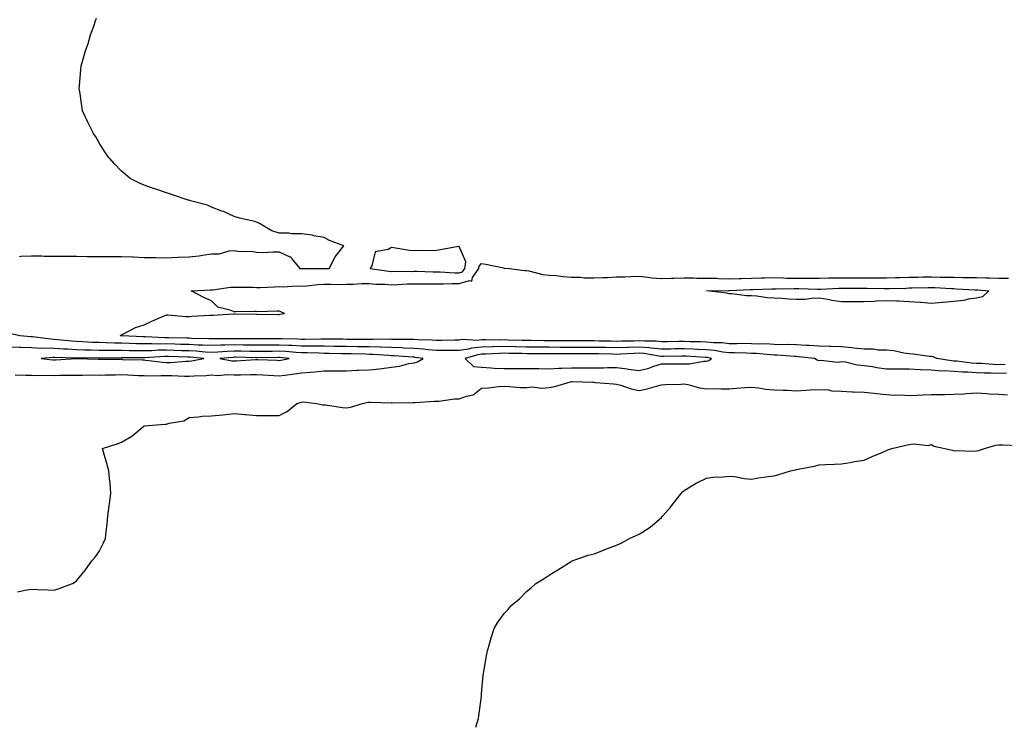
# Model space of a CAD drawing. Units: inches. Extents: x 1031843 to 1034483, y 7337498 to 7340138.
# Drawn here: x 1032213 to 1032650, y 7337498 to 7337812 of the extents above; entities that cross this region are included whole.
import ezdxf

# ---------------------------------------------------------------- set-up
doc = ezdxf.new("R2010")
doc.units = ezdxf.units.IN
doc.header["$MEASUREMENT"] = 0
doc.layers.add('Contour_10317337', color=7, linetype='Continuous', true_color=0x949072)

msp = doc.modelspace()

# ---------------------------------------------------------------- linework, layer by layer
at = {"layer": 'Contour_10317337'}
for points in [[(1032212.7, 7337707.26, 3210), (1032213.44, 7337707.3, 3210), (1032218.05, 7337707.46, 3210), (1032222.52, 7337707.45, 3210), (1032223.54, 7337707.4, 3210), (1032228.05, 7337707.39, 3210), (1032232.6, 7337707.37, 3210), (1032233.52, 7337707.39, 3210), (1032238.05, 7337707.37, 3210), (1032242.72, 7337707.25, 3210), (1032243.4, 7337707.28, 3210), (1032248.05, 7337707.14, 3210), (1032252.78, 7337707.19, 3210), (1032253.34, 7337707.22, 3210), (1032258.05, 7337707.27, 3210), (1032262.91, 7337707.06, 3210), (1032263.19, 7337707.06, 3210), (1032268.05, 7337706.82, 3210), (1032272.89, 7337706.77, 3210), (1032273.25, 7337706.73, 3210), (1032278.05, 7337706.67, 3210), (1032283.01, 7337706.88, 3210), (1032283.09, 7337706.88, 3210), (1032288.05, 7337707.13, 3210), (1032292.48, 7337707.48, 3210), (1032294.01, 7337707.87, 3210), (1032298.05, 7337708.32, 3210), (1032301.55, 7337708.43, 3210), (1032305.8, 7337709.67, 3210), (1032308.05, 7337709.8, 3210), (1032310.49, 7337709.47, 3210), (1032315.69, 7337709.56, 3210), (1032318.05, 7337709.1, 3210), (1032320.92, 7337709.05, 3210), (1032325.41, 7337709.28, 3210), (1032328.05, 7337709.22, 3210), (1032332.85, 7337707.12, 3210), (1032333.21, 7337707.08, 3210), (1032333.77, 7337706.2, 3210), (1032337.23, 7337701.92, 3210), (1032337.93, 7337701.8, 3210), (1032338.05, 7337701.8, 3210), (1032338.17, 7337701.8, 3210), (1032347.93, 7337701.81, 3210), (1032348.05, 7337701.81, 3210), (1032348.15, 7337701.81, 3210), (1032350.24, 7337701.92, 3210), (1032352.82, 7337706.69, 3210), (1032352.97, 7337707, 3210), (1032356.76, 7337711.92, 3210), (1032350.49, 7337714.37, 3210), (1032348.05, 7337715.63, 3210), (1032343.54, 7337716.43, 3210), (1032342.8, 7337716.66, 3210), (1032338.05, 7337717.29, 3210), (1032333.48, 7337717.35, 3210), (1032332.44, 7337717.53, 3210), (1032328.05, 7337717.62, 3210), (1032324.75, 7337718.62, 3210), (1032319.28, 7337721.92, 3210), (1032318.48, 7337722.34, 3210), (1032318.05, 7337722.5, 3210), (1032317.25, 7337722.72, 3210), (1032310.39, 7337724.27, 3210), (1032308.05, 7337725, 3210), (1032303.26, 7337727.13, 3210), (1032302.6, 7337727.38, 3210), (1032298.05, 7337729.19, 3210), (1032296.19, 7337730.06, 3210), (1032288.69, 7337731.92, 3210), (1032288.25, 7337732.11, 3210), (1032288.05, 7337732.18, 3210), (1032287.66, 7337732.31, 3210), (1032280.71, 7337734.58, 3210), (1032278.05, 7337735.5, 3210), (1032273.23, 7337737.1, 3210), (1032272.66, 7337737.32, 3210), (1032268.05, 7337738.97, 3210), (1032265.94, 7337739.82, 3210), (1032261.84, 7337741.92, 3210), (1032259.75, 7337743.62, 3210), (1032258.05, 7337745.1, 3210), (1032254.71, 7337748.59, 3210), (1032251.74, 7337751.92, 3210), (1032250.34, 7337754.21, 3210), (1032248.05, 7337757.76, 3210), (1032246.51, 7337760.38, 3210), (1032245.53, 7337761.92, 3210), (1032243.05, 7337766.92, 3210), (1032240.61, 7337771.92, 3210), (1032240.28, 7337774.15, 3210), (1032239.44, 7337780.52, 3210), (1032239.22, 7337781.92, 3210), (1032239.34, 7337783.21, 3210), (1032239.89, 7337790.08, 3210), (1032240.04, 7337791.92, 3210), (1032240.94, 7337794.82, 3210), (1032241.88, 7337798.09, 3210), (1032243.13, 7337801.92, 3210), (1032244.22, 7337805.75, 3210), (1032245.69, 7337809.56, 3210), (1032246.49, 7337811.92, 3210), (1032246.84, 7337813.14, 3210)], [(1032650.8, 7337659.18, 3209), (1032648.05, 7337659.08, 3209), (1032645.32, 7337659.19, 3209), (1032640.35, 7337659.62, 3209), (1032638.05, 7337659.72, 3209), (1032636, 7337659.86, 3209), (1032629.3, 7337660.66, 3209), (1032628.05, 7337660.76, 3209), (1032626.96, 7337660.82, 3209), (1032620.37, 7337661.92, 3209), (1032618.75, 7337662.62, 3209), (1032618.05, 7337662.75, 3209), (1032617.13, 7337662.83, 3209), (1032609.87, 7337663.74, 3209), (1032608.05, 7337663.89, 3209), (1032605.78, 7337664.19, 3209), (1032601.35, 7337665.22, 3209), (1032598.05, 7337665.55, 3209), (1032594.36, 7337665.61, 3209), (1032592.11, 7337665.99, 3209), (1032588.05, 7337666.04, 3209), (1032583.5, 7337666.48, 3209), (1032582.7, 7337666.57, 3209), (1032578.05, 7337667, 3209), (1032573.28, 7337667.15, 3209), (1032572.82, 7337667.16, 3209), (1032568.05, 7337667.31, 3209), (1032563.73, 7337667.6, 3209), (1032562.33, 7337667.64, 3209), (1032558.05, 7337667.91, 3209), (1032554.18, 7337668.04, 3209), (1032551.94, 7337668.02, 3209), (1032548.05, 7337668.15, 3209), (1032544.46, 7337668.33, 3209), (1032541.66, 7337668.31, 3209), (1032538.05, 7337668.47, 3209), (1032534.63, 7337668.5, 3209), (1032531.53, 7337668.44, 3209), (1032528.05, 7337668.47, 3209), (1032524.94, 7337668.81, 3209), (1032521.08, 7337668.88, 3209), (1032518.05, 7337669.17, 3209), (1032515.39, 7337669.27, 3209), (1032510.67, 7337669.31, 3209), (1032508.05, 7337669.4, 3209), (1032505.51, 7337669.38, 3209), (1032500.65, 7337669.33, 3209), (1032498.05, 7337669.31, 3209), (1032495.67, 7337669.53, 3209), (1032490.43, 7337669.54, 3209), (1032488.05, 7337669.73, 3209), (1032485.76, 7337669.64, 3209), (1032480.41, 7337669.56, 3209), (1032478.05, 7337669.46, 3209), (1032475.65, 7337669.51, 3209), (1032470.34, 7337669.63, 3209), (1032468.05, 7337669.69, 3209), (1032465.82, 7337669.68, 3209), (1032460.3, 7337669.67, 3209), (1032458.05, 7337669.67, 3209), (1032455.82, 7337669.69, 3209), (1032450.22, 7337669.75, 3209), (1032448.05, 7337669.77, 3209), (1032445.9, 7337669.78, 3209), (1032440.14, 7337669.83, 3209), (1032438.05, 7337669.84, 3209), (1032436.02, 7337669.88, 3209), (1032429.89, 7337670.08, 3209), (1032428.05, 7337670.12, 3209), (1032426.21, 7337670.08, 3209), (1032419.81, 7337670.17, 3209), (1032418.05, 7337670.13, 3209), (1032416.06, 7337669.92, 3209), (1032409.73, 7337670.25, 3209), (1032408.05, 7337670, 3209), (1032406.12, 7337669.98, 3209), (1032400.16, 7337669.82, 3209), (1032398.05, 7337669.81, 3209), (1032396.1, 7337669.97, 3209), (1032389.81, 7337670.16, 3209), (1032388.05, 7337670.29, 3209), (1032386.49, 7337670.36, 3209), (1032379.63, 7337670.33, 3209), (1032378.05, 7337670.39, 3209), (1032376.57, 7337670.43, 3209), (1032369.67, 7337670.29, 3209), (1032368.05, 7337670.33, 3209), (1032366.49, 7337670.36, 3209), (1032359.61, 7337670.35, 3209), (1032358.05, 7337670.38, 3209), (1032356.53, 7337670.4, 3209), (1032349.5, 7337670.47, 3209), (1032348.05, 7337670.49, 3209), (1032346.64, 7337670.51, 3209), (1032339.61, 7337670.35, 3209), (1032338.05, 7337670.37, 3209), (1032336.59, 7337670.45, 3209), (1032329.36, 7337670.61, 3209), (1032328.05, 7337670.68, 3209), (1032326.8, 7337670.67, 3209), (1032319.32, 7337670.64, 3209), (1032318.05, 7337670.63, 3209), (1032316.78, 7337670.65, 3209), (1032309.34, 7337670.63, 3209), (1032308.05, 7337670.65, 3209), (1032306.72, 7337670.6, 3209), (1032299.32, 7337670.66, 3209), (1032298.05, 7337670.61, 3209), (1032296.8, 7337670.67, 3209), (1032289.14, 7337670.82, 3209), (1032288.05, 7337670.87, 3209), (1032287.03, 7337670.9, 3209), (1032278.89, 7337671.08, 3209), (1032278.05, 7337671.1, 3209), (1032277.23, 7337671.1, 3209), (1032268.46, 7337671.51, 3209), (1032268.05, 7337671.5, 3209), (1032267.64, 7337671.51, 3209), (1032258.07, 7337671.89, 3209), (1032258.03, 7337671.89, 3209), (1032257.37, 7337671.92, 3209), (1032257.72, 7337672.24, 3209), (1032258.05, 7337672.41, 3209), (1032258.91, 7337672.78, 3209), (1032264.24, 7337675.73, 3209), (1032268.05, 7337676.8, 3209), (1032271.45, 7337678.51, 3209), (1032276.9, 7337680.78, 3209), (1032278.05, 7337681.29, 3209), (1032278.64, 7337681.33, 3209), (1032286.64, 7337680.52, 3209), (1032288.05, 7337680.59, 3209), (1032289.26, 7337680.71, 3209), (1032297.21, 7337681.08, 3209), (1032298.05, 7337681.15, 3209), (1032298.77, 7337681.19, 3209), (1032307.8, 7337681.67, 3209), (1032308.05, 7337681.69, 3209), (1032308.28, 7337681.68, 3209), (1032317.78, 7337681.65, 3209), (1032318.32, 7337681.64, 3209), (1032327.62, 7337681.48, 3209), (1032328.05, 7337681.47, 3209), (1032328.42, 7337681.54, 3209), (1032330.43, 7337681.92, 3209), (1032328.75, 7337682.61, 3209), (1032328.05, 7337682.89, 3209), (1032327, 7337682.98, 3209), (1032318.77, 7337682.64, 3209), (1032318.05, 7337682.73, 3209), (1032317.23, 7337682.75, 3209), (1032308.77, 7337682.65, 3209), (1032308.05, 7337682.67, 3209), (1032306.7, 7337683.27, 3209), (1032300.78, 7337684.65, 3209), (1032298.05, 7337687.55, 3209), (1032294.91, 7337688.79, 3209), (1032288.91, 7337691.92, 3209), (1032297.56, 7337692.4, 3209), (1032298.05, 7337692.39, 3209), (1032298.52, 7337692.39, 3209), (1032306.37, 7337693.6, 3209), (1032308.05, 7337693.6, 3209), (1032309.63, 7337693.51, 3209), (1032316.41, 7337693.56, 3209), (1032318.05, 7337693.47, 3209), (1032319.61, 7337693.49, 3209), (1032326.17, 7337693.8, 3209), (1032328.05, 7337693.82, 3209), (1032329.85, 7337693.73, 3209), (1032335.82, 7337694.14, 3209), (1032338.05, 7337694.05, 3209), (1032340.3, 7337694.18, 3209), (1032345.26, 7337694.71, 3209), (1032348.05, 7337694.85, 3209), (1032351.02, 7337694.89, 3209), (1032355.18, 7337694.79, 3209), (1032358.05, 7337694.84, 3209), (1032361.02, 7337694.89, 3209), (1032364.83, 7337695.14, 3209), (1032368.05, 7337695.2, 3209), (1032371.06, 7337694.92, 3209), (1032375.14, 7337694.84, 3209), (1032378.05, 7337694.61, 3209), (1032380.82, 7337694.7, 3209), (1032384.98, 7337694.99, 3209), (1032388.05, 7337695.09, 3209), (1032391.19, 7337695.06, 3209), (1032394.85, 7337695.11, 3209), (1032398.05, 7337695.09, 3209), (1032401.19, 7337695.06, 3209), (1032404.77, 7337695.21, 3209), (1032408.05, 7337695.18, 3209), (1032412.7, 7337696.57, 3209), (1032413.73, 7337696.25, 3209), (1032414.07, 7337697.94, 3209), (1032416.82, 7337701.92, 3209), (1032417, 7337702.98, 3209), (1032418.05, 7337704.04, 3209), (1032419.94, 7337703.81, 3209), (1032427.85, 7337702.11, 3209), (1032428.05, 7337702.09, 3209), (1032428.21, 7337702.08, 3209), (1032430.32, 7337701.92, 3209), (1032437.09, 7337700.96, 3209), (1032438.05, 7337700.97, 3209), (1032439.12, 7337700.85, 3209), (1032445.32, 7337699.2, 3209), (1032448.05, 7337698.98, 3209), (1032451.19, 7337698.78, 3209), (1032454.38, 7337698.25, 3209), (1032458.05, 7337698.05, 3209), (1032461.96, 7337698.02, 3209), (1032463.85, 7337697.72, 3209), (1032468.05, 7337697.69, 3209), (1032472.03, 7337697.94, 3209), (1032474.03, 7337697.9, 3209), (1032478.05, 7337698.12, 3209), (1032481.74, 7337698.23, 3209), (1032484.46, 7337698.33, 3209), (1032488.05, 7337698.44, 3209), (1032491.88, 7337698.09, 3209), (1032493.89, 7337697.77, 3209), (1032498.05, 7337697.44, 3209), (1032502.41, 7337697.56, 3209), (1032503.67, 7337697.55, 3209), (1032508.05, 7337697.67, 3209), (1032512.29, 7337697.68, 3209), (1032513.75, 7337697.62, 3209), (1032518.05, 7337697.63, 3209), (1032522.44, 7337697.52, 3209), (1032523.58, 7337697.44, 3209), (1032528.05, 7337697.34, 3209), (1032532.52, 7337697.45, 3209), (1032533.6, 7337697.47, 3209), (1032538.05, 7337697.57, 3209), (1032542.29, 7337697.68, 3209), (1032543.83, 7337697.7, 3209), (1032548.05, 7337697.81, 3209), (1032552.27, 7337697.71, 3209), (1032553.73, 7337697.61, 3209), (1032558.05, 7337697.52, 3209), (1032562.42, 7337697.54, 3209), (1032563.73, 7337697.6, 3209), (1032568.05, 7337697.63, 3209), (1032572.25, 7337697.73, 3209), (1032573.83, 7337697.71, 3209), (1032578.05, 7337697.8, 3209), (1032582.17, 7337697.79, 3209), (1032583.91, 7337697.78, 3209), (1032588.05, 7337697.77, 3209), (1032592.19, 7337697.77, 3209), (1032593.93, 7337697.79, 3209), (1032598.05, 7337697.79, 3209), (1032602.11, 7337697.86, 3209), (1032604.03, 7337697.89, 3209), (1032608.05, 7337697.96, 3209), (1032611.92, 7337698.04, 3209), (1032614.22, 7337698.1, 3209), (1032618.05, 7337698.18, 3209), (1032621.9, 7337698.07, 3209), (1032624.2, 7337698.07, 3209), (1032628.05, 7337697.96, 3209), (1032632.09, 7337697.89, 3209), (1032634.05, 7337697.92, 3209), (1032638.05, 7337697.85, 3209), (1032642.27, 7337697.71, 3209), (1032643.89, 7337697.76, 3209), (1032648.05, 7337697.6, 3209), (1032652.33, 7337697.63, 3209)], [(1032651.43, 7337655.31, 3210), (1032648.05, 7337655.19, 3210), (1032644.63, 7337655.33, 3210), (1032641.47, 7337655.33, 3210), (1032638.05, 7337655.48, 3210), (1032634.22, 7337655.75, 3210), (1032631.94, 7337655.8, 3210), (1032628.05, 7337656.09, 3210), (1032623.62, 7337656.36, 3210), (1032622.44, 7337656.32, 3210), (1032618.05, 7337656.64, 3210), (1032613.11, 7337656.87, 3210), (1032613.01, 7337656.87, 3210), (1032608.05, 7337657.12, 3210), (1032603.25, 7337657.12, 3210), (1032602.76, 7337657.2, 3210), (1032598.05, 7337657.21, 3210), (1032593.81, 7337657.67, 3210), (1032591.82, 7337658.15, 3210), (1032588.05, 7337658.67, 3210), (1032584.98, 7337658.86, 3210), (1032579.75, 7337660.22, 3210), (1032578.05, 7337660.37, 3210), (1032576.29, 7337660.16, 3210), (1032568.97, 7337661.01, 3210), (1032568.05, 7337660.82, 3210), (1032567.23, 7337661.1, 3210), (1032566.04, 7337661.92, 3210), (1032558.81, 7337662.69, 3210), (1032558.05, 7337662.74, 3210), (1032557.21, 7337662.77, 3210), (1032549.48, 7337663.36, 3210), (1032548.05, 7337663.4, 3210), (1032546.49, 7337663.48, 3210), (1032540.2, 7337664.08, 3210), (1032538.05, 7337664.17, 3210), (1032535.78, 7337664.19, 3210), (1032530.51, 7337664.38, 3210), (1032528.05, 7337664.4, 3210), (1032525.26, 7337664.71, 3210), (1032521.53, 7337665.4, 3210), (1032518.05, 7337665.73, 3210), (1032514.09, 7337665.88, 3210), (1032512.13, 7337666, 3210), (1032508.05, 7337666.14, 3210), (1032503.85, 7337666.11, 3210), (1032502.23, 7337666.1, 3210), (1032498.05, 7337666.08, 3210), (1032493.48, 7337666.5, 3210), (1032492.76, 7337666.62, 3210), (1032488.05, 7337666.99, 3210), (1032483.17, 7337666.8, 3210), (1032482.91, 7337666.78, 3210), (1032478.05, 7337666.59, 3210), (1032473.28, 7337666.7, 3210), (1032472.84, 7337666.71, 3210), (1032468.05, 7337666.81, 3210), (1032463.17, 7337666.8, 3210), (1032458.05, 7337666.8, 3210), (1032453.13, 7337666.84, 3210), (1032452.97, 7337666.84, 3210), (1032448.05, 7337666.88, 3210), (1032443.07, 7337666.91, 3210), (1032443.03, 7337666.91, 3210), (1032438.05, 7337666.92, 3210), (1032433.17, 7337667.03, 3210), (1032432.93, 7337667.04, 3210), (1032428.05, 7337667.15, 3210), (1032423.19, 7337667.05, 3210), (1032422.91, 7337667.05, 3210), (1032418.05, 7337666.94, 3210), (1032413.5, 7337666.47, 3210), (1032412.21, 7337666.08, 3210), (1032408.05, 7337665.46, 3210), (1032404.53, 7337665.44, 3210), (1032401.62, 7337665.48, 3210), (1032398.05, 7337665.46, 3210), (1032394.18, 7337665.79, 3210), (1032392.17, 7337666.04, 3210), (1032388.05, 7337666.35, 3210), (1032383.44, 7337666.53, 3210), (1032382.72, 7337666.59, 3210), (1032378.05, 7337666.76, 3210), (1032373.07, 7337666.9, 3210), (1032373.03, 7337666.9, 3210), (1032368.05, 7337667.02, 3210), (1032363.23, 7337667.11, 3210), (1032362.87, 7337667.11, 3210), (1032358.05, 7337667.18, 3210), (1032353.38, 7337667.25, 3210), (1032352.72, 7337667.26, 3210), (1032348.05, 7337667.33, 3210), (1032343.5, 7337667.37, 3210), (1032342.62, 7337667.35, 3210), (1032338.05, 7337667.39, 3210), (1032333.75, 7337667.63, 3210), (1032332.31, 7337667.66, 3210), (1032328.05, 7337667.88, 3210), (1032323.97, 7337667.84, 3210), (1032322.13, 7337667.83, 3210), (1032318.05, 7337667.79, 3210), (1032313.97, 7337667.85, 3210), (1032312.13, 7337667.84, 3210), (1032308.05, 7337667.9, 3210), (1032303.89, 7337667.76, 3210), (1032302.21, 7337667.76, 3210), (1032298.05, 7337667.61, 3210), (1032293.95, 7337667.82, 3210), (1032292.11, 7337667.86, 3210), (1032288.05, 7337668.06, 3210), (1032284.3, 7337668.17, 3210), (1032281.74, 7337668.22, 3210), (1032278.05, 7337668.33, 3210), (1032274.44, 7337668.3, 3210), (1032271.53, 7337668.44, 3210), (1032268.05, 7337668.41, 3210), (1032264.59, 7337668.45, 3210), (1032261.39, 7337668.59, 3210), (1032258.05, 7337668.63, 3210), (1032254.83, 7337668.7, 3210), (1032251.12, 7337668.85, 3210), (1032248.05, 7337668.92, 3210), (1032245.12, 7337669, 3210), (1032240.65, 7337669.32, 3210), (1032238.05, 7337669.4, 3210), (1032235.69, 7337669.57, 3210), (1032229.73, 7337670.24, 3210), (1032228.05, 7337670.37, 3210), (1032226.55, 7337670.41, 3210), (1032218.44, 7337671.52, 3210), (1032218.05, 7337671.53, 3210), (1032217.68, 7337671.55, 3210), (1032212.74, 7337671.92, 3210), (1032208.91, 7337672.78, 3210)], [(1032210.76, 7337654.64, 3211), (1032215.45, 7337654.52, 3211), (1032218.05, 7337654.49, 3211), (1032220.49, 7337654.36, 3211), (1032225.47, 7337654.5, 3211), (1032228.05, 7337654.38, 3211), (1032230.59, 7337654.45, 3211), (1032235.55, 7337654.42, 3211), (1032238.05, 7337654.5, 3211), (1032240.61, 7337654.48, 3211), (1032245.41, 7337654.55, 3211), (1032248.05, 7337654.53, 3211), (1032250.71, 7337654.57, 3211), (1032255.28, 7337654.69, 3211), (1032258.05, 7337654.72, 3211), (1032260.75, 7337654.62, 3211), (1032265.57, 7337654.39, 3211), (1032268.05, 7337654.29, 3211), (1032270.32, 7337654.18, 3211), (1032275.61, 7337654.37, 3211), (1032278.05, 7337654.26, 3211), (1032280.41, 7337654.28, 3211), (1032286, 7337653.97, 3211), (1032288.05, 7337653.99, 3211), (1032290.35, 7337654.21, 3211), (1032295.69, 7337654.28, 3211), (1032298.05, 7337654.57, 3211), (1032300.53, 7337654.4, 3211), (1032305.22, 7337654.75, 3211), (1032308.05, 7337654.6, 3211), (1032310.82, 7337654.69, 3211), (1032315.26, 7337654.72, 3211), (1032318.05, 7337654.83, 3211), (1032320.78, 7337654.66, 3211), (1032325.71, 7337654.26, 3211), (1032328.05, 7337654.11, 3211), (1032330.65, 7337654.52, 3211), (1032334.94, 7337655.02, 3211), (1032338.05, 7337655.56, 3211), (1032342.01, 7337655.88, 3211), (1032343.97, 7337656.01, 3211), (1032348.05, 7337656.35, 3211), (1032352.54, 7337656.41, 3211), (1032353.58, 7337656.39, 3211), (1032358.05, 7337656.45, 3211), (1032362.76, 7337656.63, 3211), (1032363.34, 7337656.63, 3211), (1032368.05, 7337656.83, 3211), (1032372.68, 7337657.3, 3211), (1032373.64, 7337657.5, 3211), (1032378.05, 7337658.05, 3211), (1032381.55, 7337658.43, 3211), (1032385.75, 7337659.62, 3211), (1032388.05, 7337659.96, 3211), (1032389.59, 7337660.38, 3211), (1032392.07, 7337661.92, 3211), (1032388.5, 7337662.37, 3211), (1032388.05, 7337662.41, 3211), (1032387.54, 7337662.43, 3211), (1032379.22, 7337663.09, 3211), (1032378.05, 7337663.14, 3211), (1032376.8, 7337663.17, 3211), (1032369.81, 7337663.67, 3211), (1032368.05, 7337663.71, 3211), (1032366.23, 7337663.74, 3211), (1032360.08, 7337663.96, 3211), (1032358.05, 7337663.99, 3211), (1032355.94, 7337664.02, 3211), (1032350.26, 7337664.13, 3211), (1032348.05, 7337664.16, 3211), (1032345.78, 7337664.18, 3211), (1032340.51, 7337664.39, 3211), (1032338.05, 7337664.41, 3211), (1032335.41, 7337664.56, 3211), (1032331.06, 7337664.93, 3211), (1032328.05, 7337665.08, 3211), (1032324.92, 7337665.05, 3211), (1032321.12, 7337664.99, 3211), (1032318.05, 7337664.95, 3211), (1032314.96, 7337665, 3211), (1032311.23, 7337665.11, 3211), (1032308.05, 7337665.15, 3211), (1032304.92, 7337665.05, 3211), (1032300.84, 7337664.72, 3211), (1032298.05, 7337664.62, 3211), (1032295.2, 7337664.76, 3211), (1032291.21, 7337665.09, 3211), (1032288.05, 7337665.25, 3211), (1032284.63, 7337665.35, 3211), (1032281.59, 7337665.45, 3211), (1032278.05, 7337665.55, 3211), (1032274.44, 7337665.52, 3211), (1032271.47, 7337665.34, 3211), (1032268.05, 7337665.32, 3211), (1032264.61, 7337665.36, 3211), (1032261.45, 7337665.32, 3211), (1032258.05, 7337665.37, 3211), (1032254.53, 7337665.44, 3211), (1032251.57, 7337665.44, 3211), (1032248.05, 7337665.51, 3211), (1032244.36, 7337665.61, 3211), (1032241.7, 7337665.57, 3211), (1032238.05, 7337665.68, 3211), (1032234.01, 7337665.97, 3211), (1032232.15, 7337666.03, 3211), (1032228.05, 7337666.34, 3211), (1032223.5, 7337666.47, 3211), (1032222.52, 7337666.39, 3211), (1032218.05, 7337666.55, 3211), (1032213.25, 7337666.73, 3211), (1032212.85, 7337666.73, 3211), (1032208.05, 7337666.93, 3211)], [(1032211.7, 7337558.26, 3210), (1032215.04, 7337558.91, 3210), (1032218.05, 7337559.43, 3210), (1032220.71, 7337559.26, 3210), (1032225.28, 7337559.14, 3210), (1032228.05, 7337558.88, 3210), (1032230.28, 7337559.7, 3210), (1032236.14, 7337561.92, 3210), (1032237.39, 7337562.59, 3210), (1032238.05, 7337563.02, 3210), (1032241.94, 7337568.03, 3210), (1032244.87, 7337571.92, 3210), (1032246.33, 7337573.64, 3210), (1032248.05, 7337576.11, 3210), (1032250.02, 7337579.94, 3210), (1032250.94, 7337581.92, 3210), (1032251.19, 7337585.07, 3210), (1032251.66, 7337588.3, 3210), (1032251.96, 7337591.92, 3210), (1032252.5, 7337596.37, 3210), (1032252.62, 7337597.34, 3210), (1032253.21, 7337601.92, 3210), (1032252.95, 7337606.82, 3210), (1032252.82, 7337607.15, 3210), (1032252.35, 7337611.92, 3210), (1032251.43, 7337615.29, 3210), (1032250.16, 7337619.81, 3210), (1032249.53, 7337621.92, 3210), (1032256.08, 7337623.89, 3210), (1032258.05, 7337624.69, 3210), (1032262.58, 7337627.39, 3210), (1032268.01, 7337631.92, 3210), (1032268.05, 7337631.93, 3210), (1032277.21, 7337632.76, 3210), (1032278.05, 7337632.67, 3210), (1032279.22, 7337633.09, 3210), (1032285.76, 7337634.2, 3210), (1032288.05, 7337635.71, 3210), (1032292.07, 7337635.95, 3210), (1032293.79, 7337636.19, 3210), (1032298.05, 7337636.4, 3210), (1032303.03, 7337636.9, 3210), (1032303.07, 7337636.9, 3210), (1032308.05, 7337637.47, 3210), (1032313.01, 7337636.96, 3210), (1032313.07, 7337636.95, 3210), (1032318.05, 7337636.51, 3210), (1032322.64, 7337636.51, 3210), (1032323.46, 7337636.51, 3210), (1032328.05, 7337636.49, 3210), (1032331.59, 7337638.38, 3210), (1032335.96, 7337641.92, 3210), (1032337.56, 7337642.4, 3210), (1032338.05, 7337642.54, 3210), (1032338.69, 7337642.56, 3210), (1032344.69, 7337641.92, 3210), (1032347.41, 7337641.29, 3210), (1032348.05, 7337641.3, 3210), (1032348.73, 7337641.25, 3210), (1032356.17, 7337640.05, 3210), (1032358.05, 7337639.94, 3210), (1032359.75, 7337640.22, 3210), (1032365.14, 7337641.92, 3210), (1032367.54, 7337642.42, 3210), (1032368.05, 7337642.47, 3210), (1032368.6, 7337642.46, 3210), (1032377.85, 7337642.12, 3210), (1032378.05, 7337642.12, 3210), (1032378.25, 7337642.11, 3210), (1032387.6, 7337642.37, 3210), (1032388.05, 7337642.37, 3210), (1032388.54, 7337642.4, 3210), (1032397.03, 7337642.93, 3210), (1032398.05, 7337642.99, 3210), (1032399.07, 7337642.93, 3210), (1032405.94, 7337644.02, 3210), (1032408.05, 7337643.94, 3210), (1032411.33, 7337645.21, 3210), (1032414.26, 7337645.7, 3210), (1032418.05, 7337648.71, 3210), (1032421.16, 7337648.81, 3210), (1032425.57, 7337649.45, 3210), (1032428.05, 7337649.55, 3210), (1032430.49, 7337649.47, 3210), (1032435.18, 7337649.05, 3210), (1032438.05, 7337648.97, 3210), (1032440.63, 7337649.34, 3210), (1032444.89, 7337648.76, 3210), (1032448.05, 7337649.03, 3210), (1032450.57, 7337649.4, 3210), (1032457.64, 7337651.51, 3210), (1032458.05, 7337651.59, 3210), (1032458.38, 7337651.59, 3210), (1032467.44, 7337651.32, 3210), (1032468.05, 7337651.32, 3210), (1032468.69, 7337651.28, 3210), (1032476.72, 7337650.59, 3210), (1032478.05, 7337650.5, 3210), (1032479.98, 7337649.99, 3210), (1032484.51, 7337648.38, 3210), (1032488.05, 7337647.65, 3210), (1032491.59, 7337648.38, 3210), (1032495.78, 7337649.65, 3210), (1032498.05, 7337650.2, 3210), (1032499.65, 7337650.31, 3210), (1032506.6, 7337650.47, 3210), (1032508.05, 7337650.56, 3210), (1032509.69, 7337650.28, 3210), (1032514.98, 7337648.85, 3210), (1032518.05, 7337648.45, 3210), (1032521.47, 7337648.5, 3210), (1032524.51, 7337648.39, 3210), (1032528.05, 7337648.43, 3210), (1032531.33, 7337648.64, 3210), (1032535.12, 7337649, 3210), (1032538.05, 7337649.2, 3210), (1032541.08, 7337648.9, 3210), (1032544.44, 7337648.3, 3210), (1032548.05, 7337647.99, 3210), (1032552.15, 7337647.82, 3210), (1032553.89, 7337647.77, 3210), (1032558.05, 7337647.58, 3210), (1032562.17, 7337647.81, 3210), (1032564.07, 7337647.94, 3210), (1032568.05, 7337648.16, 3210), (1032572.05, 7337647.92, 3210), (1032573.71, 7337647.57, 3210), (1032578.05, 7337647.39, 3210), (1032582.84, 7337647.14, 3210), (1032583.25, 7337647.11, 3210), (1032588.05, 7337646.87, 3210), (1032592.62, 7337646.48, 3210), (1032593.69, 7337646.28, 3210), (1032598.05, 7337645.83, 3210), (1032601.64, 7337645.52, 3210), (1032604.28, 7337645.7, 3210), (1032608.05, 7337645.45, 3210), (1032611.72, 7337645.58, 3210), (1032614.28, 7337645.68, 3210), (1032618.05, 7337645.83, 3210), (1032621.98, 7337645.84, 3210), (1032624.03, 7337645.95, 3210), (1032628.05, 7337645.96, 3210), (1032632.37, 7337646.23, 3210), (1032633.64, 7337646.34, 3210), (1032638.05, 7337646.59, 3210), (1032642.5, 7337646.37, 3210), (1032643.73, 7337646.24, 3210), (1032648.05, 7337645.99, 3210), (1032651.84, 7337645.71, 3210)], [(1032415.44, 7337498, 3209), (1032416.1, 7337499.98, 3209), (1032416.72, 7337501.92, 3209), (1032416.88, 7337503.09, 3209), (1032417.95, 7337511.81, 3209), (1032417.95, 7337511.92, 3209), (1032417.97, 7337512, 3209), (1032418.05, 7337512.92, 3209), (1032418.79, 7337521.17, 3209), (1032418.85, 7337521.92, 3209), (1032418.99, 7337522.86, 3209), (1032420.26, 7337529.71, 3209), (1032420.61, 7337531.92, 3209), (1032421.66, 7337535.52, 3209), (1032422.29, 7337537.69, 3209), (1032423.64, 7337541.92, 3209), (1032425.32, 7337544.66, 3209), (1032428.05, 7337548.5, 3209), (1032429.69, 7337550.27, 3209), (1032431.12, 7337551.92, 3209), (1032434.94, 7337555.03, 3209), (1032438.05, 7337558.34, 3209), (1032440.02, 7337559.94, 3209), (1032442.19, 7337561.92, 3209), (1032445.82, 7337564.14, 3209), (1032448.05, 7337565.67, 3209), (1032451.98, 7337568, 3209), (1032457.84, 7337571.7, 3209), (1032458.05, 7337571.84, 3209), (1032458.25, 7337571.92, 3209), (1032465.49, 7337574.47, 3209), (1032468.05, 7337575.15, 3209), (1032472.95, 7337577.01, 3209), (1032473.25, 7337577.12, 3209), (1032478.05, 7337578.94, 3209), (1032480.08, 7337579.88, 3209), (1032483.77, 7337581.92, 3209), (1032486.8, 7337583.16, 3209), (1032488.05, 7337583.82, 3209), (1032492.99, 7337586.98, 3209), (1032493.97, 7337587.83, 3209), (1032498.05, 7337591.3, 3209), (1032498.38, 7337591.6, 3209), (1032498.64, 7337591.92, 3209), (1032502.13, 7337596.01, 3209), (1032502.99, 7337596.98, 3209), (1032506.76, 7337601.92, 3209), (1032507.37, 7337602.6, 3209), (1032508.05, 7337603.26, 3209), (1032511.25, 7337605.11, 3209), (1032513.48, 7337606.49, 3209), (1032518.05, 7337608.69, 3209), (1032520.84, 7337609.12, 3209), (1032525.43, 7337609.3, 3209), (1032528.05, 7337609.63, 3209), (1032530.57, 7337609.4, 3209), (1032534.71, 7337608.59, 3209), (1032538.05, 7337608.33, 3209), (1032541.12, 7337608.85, 3209), (1032545.51, 7337609.39, 3209), (1032548.05, 7337609.78, 3209), (1032549.71, 7337610.26, 3209), (1032555.3, 7337611.92, 3209), (1032557.56, 7337612.4, 3209), (1032558.05, 7337612.51, 3209), (1032558.81, 7337612.68, 3209), (1032565.86, 7337614.1, 3209), (1032568.05, 7337614.61, 3209), (1032570.86, 7337614.74, 3209), (1032574.96, 7337615, 3209), (1032578.05, 7337615.11, 3209), (1032581.86, 7337615.73, 3209), (1032583.89, 7337616.07, 3209), (1032588.05, 7337616.73, 3209), (1032591.6, 7337618.37, 3209), (1032596.47, 7337620.33, 3209), (1032598.05, 7337621.01, 3209), (1032598.67, 7337621.3, 3209), (1032600.35, 7337621.92, 3209), (1032606.64, 7337623.33, 3209), (1032608.05, 7337623.64, 3209), (1032610.08, 7337623.95, 3209), (1032616.68, 7337623.29, 3209), (1032618.05, 7337623.68, 3209), (1032619.03, 7337622.89, 3209), (1032623.93, 7337621.92, 3209), (1032627.27, 7337621.13, 3209), (1032628.05, 7337620.85, 3209), (1032628.99, 7337620.98, 3209), (1032636.88, 7337620.76, 3209), (1032638.05, 7337620.88, 3209), (1032638.97, 7337621.01, 3209), (1032641.57, 7337621.92, 3209), (1032646.6, 7337623.37, 3209), (1032648.05, 7337623.45, 3209), (1032649.71, 7337623.59, 3209), (1032656.7, 7337623.26, 3209)]]:
    msp.add_polyline3d(points, dxfattribs=at)
for points in [[(1032408.05, 7337700, 3210), (1032409.53, 7337700.44, 3210), (1032410.55, 7337701.92, 3210), (1032411.04, 7337704.9, 3210), (1032408.05, 7337711.71, 3210), (1032407.78, 7337711.65, 3210), (1032399.73, 7337710.24, 3210), (1032398.05, 7337709.84, 3210), (1032395.82, 7337709.69, 3210), (1032390.1, 7337709.86, 3210), (1032388.05, 7337709.68, 3210), (1032385.98, 7337709.84, 3210), (1032378.85, 7337711.13, 3210), (1032378.05, 7337711.2, 3210), (1032376.49, 7337710.35, 3210), (1032370.73, 7337709.24, 3210), (1032369.22, 7337703.09, 3210), (1032368.54, 7337701.92, 3210), (1032376.8, 7337700.67, 3210), (1032378.05, 7337700.57, 3210), (1032379.36, 7337700.62, 3210), (1032386.72, 7337700.6, 3210), (1032388.05, 7337700.64, 3210), (1032389.34, 7337700.63, 3210), (1032396.53, 7337700.39, 3210), (1032398.05, 7337700.38, 3210), (1032399.61, 7337700.36, 3210), (1032406.14, 7337700.01, 3210)], [(1032638.05, 7337688.69, 3208), (1032634.34, 7337688.21, 3208), (1032632.35, 7337687.63, 3208), (1032628.05, 7337687.25, 3208), (1032623.23, 7337686.74, 3208), (1032622.89, 7337686.76, 3208), (1032618.05, 7337686.37, 3208), (1032613.26, 7337686.71, 3208), (1032612.85, 7337686.73, 3208), (1032608.05, 7337687.08, 3208), (1032603.42, 7337687.29, 3208), (1032602.62, 7337687.35, 3208), (1032598.05, 7337687.57, 3208), (1032593.44, 7337687.31, 3208), (1032592.72, 7337687.26, 3208), (1032588.05, 7337687, 3208), (1032583.15, 7337687.03, 3208), (1032582.95, 7337687.02, 3208), (1032578.05, 7337687.06, 3208), (1032573.75, 7337687.62, 3208), (1032571.9, 7337688.07, 3208), (1032568.05, 7337688.69, 3208), (1032564.71, 7337688.59, 3208), (1032561.82, 7337688.14, 3208), (1032558.05, 7337688.05, 3208), (1032554.44, 7337688.31, 3208), (1032551.45, 7337688.52, 3208), (1032548.05, 7337688.76, 3208), (1032545.04, 7337688.91, 3208), (1032540.45, 7337689.53, 3208), (1032538.05, 7337689.67, 3208), (1032535.82, 7337689.69, 3208), (1032529.3, 7337690.67, 3208), (1032528.05, 7337690.68, 3208), (1032527.03, 7337690.91, 3208), (1032518.05, 7337691.92, 3208), (1032518.01, 7337691.92, 3208), (1032518.05, 7337691.92, 3208), (1032527.8, 7337692.17, 3208), (1032528.05, 7337692.17, 3208), (1032528.3, 7337692.17, 3208), (1032537.48, 7337692.49, 3208), (1032538.05, 7337692.5, 3208), (1032538.66, 7337692.52, 3208), (1032547.13, 7337692.83, 3208), (1032548.05, 7337692.85, 3208), (1032548.97, 7337692.83, 3208), (1032556.98, 7337692.99, 3208), (1032558.05, 7337692.97, 3208), (1032559.1, 7337692.97, 3208), (1032567.31, 7337692.66, 3208), (1032568.05, 7337692.66, 3208), (1032568.81, 7337692.68, 3208), (1032576.82, 7337693.16, 3208), (1032578.05, 7337693.18, 3208), (1032579.32, 7337693.18, 3208), (1032586.82, 7337693.16, 3208), (1032588.05, 7337693.16, 3208), (1032589.28, 7337693.15, 3208), (1032596.94, 7337693.03, 3208), (1032598.05, 7337693.03, 3208), (1032599.18, 7337693.05, 3208), (1032606.78, 7337693.19, 3208), (1032608.05, 7337693.21, 3208), (1032609.38, 7337693.24, 3208), (1032616.57, 7337693.4, 3208), (1032618.05, 7337693.43, 3208), (1032619.51, 7337693.39, 3208), (1032627.01, 7337692.96, 3208), (1032628.05, 7337692.93, 3208), (1032629.05, 7337692.91, 3208), (1032637.52, 7337692.45, 3208), (1032638.05, 7337692.44, 3208), (1032638.56, 7337692.42, 3208), (1032643.52, 7337691.92, 3208), (1032640.69, 7337689.27, 3208)], [(1032518.05, 7337660.67, 3211), (1032519.03, 7337660.94, 3211), (1032520.2, 7337661.92, 3211), (1032518.38, 7337662.26, 3211), (1032518.05, 7337662.29, 3211), (1032517.66, 7337662.3, 3211), (1032508.99, 7337662.86, 3211), (1032508.05, 7337662.89, 3211), (1032507.09, 7337662.89, 3211), (1032498.97, 7337662.84, 3211), (1032498.05, 7337662.84, 3211), (1032497.03, 7337662.93, 3211), (1032490.22, 7337664.08, 3211), (1032488.05, 7337664.25, 3211), (1032485.8, 7337664.17, 3211), (1032479.92, 7337663.8, 3211), (1032478.05, 7337663.72, 3211), (1032476.21, 7337663.76, 3211), (1032470.02, 7337663.89, 3211), (1032468.05, 7337663.93, 3211), (1032466.04, 7337663.93, 3211), (1032460.06, 7337663.93, 3211), (1032458.05, 7337663.93, 3211), (1032456.02, 7337663.95, 3211), (1032450.1, 7337663.98, 3211), (1032448.05, 7337663.99, 3211), (1032445.96, 7337664, 3211), (1032440.14, 7337664.01, 3211), (1032438.05, 7337664.02, 3211), (1032435.9, 7337664.07, 3211), (1032430.26, 7337664.13, 3211), (1032428.05, 7337664.18, 3211), (1032425.84, 7337664.14, 3211), (1032419.92, 7337663.8, 3211), (1032418.05, 7337663.75, 3211), (1032416.39, 7337663.58, 3211), (1032410.8, 7337661.92, 3211), (1032414.46, 7337658.32, 3211), (1032418.05, 7337657.96, 3211), (1032422.21, 7337657.76, 3211), (1032423.71, 7337657.59, 3211), (1032428.05, 7337657.41, 3211), (1032432.54, 7337657.42, 3211), (1032433.58, 7337657.45, 3211), (1032438.05, 7337657.46, 3211), (1032442.58, 7337657.38, 3211), (1032443.52, 7337657.39, 3211), (1032448.05, 7337657.31, 3211), (1032452.42, 7337657.54, 3211), (1032453.67, 7337657.55, 3211), (1032458.05, 7337657.77, 3211), (1032462.21, 7337657.76, 3211), (1032463.89, 7337657.76, 3211), (1032468.05, 7337657.74, 3211), (1032472.19, 7337657.78, 3211), (1032473.99, 7337657.86, 3211), (1032478.05, 7337657.9, 3211), (1032482.7, 7337657.28, 3211), (1032483.32, 7337657.19, 3211), (1032488.05, 7337656.57, 3211), (1032492.39, 7337657.57, 3211), (1032494.61, 7337658.48, 3211), (1032498.05, 7337659.54, 3211), (1032500.43, 7337659.54, 3211), (1032505.61, 7337659.47, 3211), (1032508.05, 7337659.47, 3211), (1032510.47, 7337659.49, 3211), (1032516.78, 7337660.66, 3211)], [(1032288.05, 7337660.68, 3212), (1032289.16, 7337660.8, 3212), (1032294.51, 7337661.92, 3212), (1032288.54, 7337662.41, 3212), (1032288.05, 7337662.44, 3212), (1032287.52, 7337662.45, 3212), (1032278.87, 7337662.75, 3212), (1032278.05, 7337662.77, 3212), (1032277.21, 7337662.76, 3212), (1032268.36, 7337662.23, 3212), (1032268.05, 7337662.23, 3212), (1032267.74, 7337662.23, 3212), (1032258.25, 7337662.11, 3212), (1032258.05, 7337662.11, 3212), (1032257.85, 7337662.11, 3212), (1032248.23, 7337662.1, 3212), (1032247.85, 7337662.11, 3212), (1032238.09, 7337661.96, 3212), (1032238.05, 7337661.96, 3212), (1032237.99, 7337661.97, 3212), (1032228.4, 7337662.28, 3212), (1032228.05, 7337662.31, 3212), (1032227.66, 7337662.32, 3212), (1032222.33, 7337661.92, 3212), (1032227.42, 7337661.29, 3212), (1032228.05, 7337661.26, 3212), (1032228.69, 7337661.28, 3212), (1032237.95, 7337661.83, 3212), (1032238.15, 7337661.83, 3212), (1032247.68, 7337661.54, 3212), (1032248.05, 7337661.54, 3212), (1032248.42, 7337661.55, 3212), (1032257.66, 7337661.52, 3212), (1032258.05, 7337661.52, 3212), (1032258.46, 7337661.51, 3212), (1032267.39, 7337661.26, 3212), (1032268.05, 7337661.23, 3212), (1032268.77, 7337661.19, 3212), (1032276.33, 7337660.2, 3212), (1032278.05, 7337660.12, 3212), (1032279.83, 7337660.14, 3212), (1032286.8, 7337660.67, 3212)], [(1032328.05, 7337661.01, 3212), (1032328.83, 7337661.13, 3212), (1032332.5, 7337661.92, 3212), (1032328.4, 7337662.27, 3212), (1032328.05, 7337662.29, 3212), (1032327.68, 7337662.29, 3212), (1032318.25, 7337662.12, 3212), (1032318.05, 7337662.12, 3212), (1032317.85, 7337662.12, 3212), (1032308.52, 7337662.4, 3212), (1032308.05, 7337662.4, 3212), (1032307.58, 7337662.39, 3212), (1032301.68, 7337661.92, 3212), (1032307.01, 7337660.88, 3212), (1032308.05, 7337660.83, 3212), (1032309.1, 7337660.87, 3212), (1032317.56, 7337661.44, 3212), (1032318.05, 7337661.46, 3212), (1032318.54, 7337661.43, 3212), (1032327.19, 7337661.07, 3212)]]:
    msp.add_polyline3d(points, close=True, dxfattribs=at)

doc.saveas('drawing.dxf')
